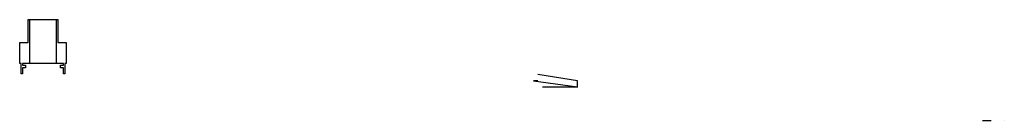
# Model space of a CAD drawing. Units: millimetres. Extents: x 1 to 3961, y -556 to 888.
# Drawn here: x 1062 to 1174, y 303 to 314 of the extents above; entities that cross this region are included whole.
import ezdxf

# ---------------------------------------------------------------- set-up
doc = ezdxf.new("R2010")
doc.units = ezdxf.units.MM
doc.header["$LTSCALE"] = 0.5

msp = doc.modelspace()

# ---------------------------------------------------------------- linework, layer by layer
at = {"ltscale": 0.2}
for p, q in [((1062.49, 311.71, -57.69), (1062.49, 314.31, -57.69)), ((1062.49, 314.31, -57.69), (1062.69, 314.31, -57.69)), ((1062.69, 314.31, -57.69), (1065.69, 314.31, -57.69)), ((1062.69, 309.31, -57.69), (1062.69, 314.31, -57.69)), ((1065.69, 314.31, -57.69), (1065.89, 314.31, -57.69)), ((1065.69, 314.31, -57.69), (1065.69, 309.31, -57.69)), ((1065.89, 314.31, -57.69), (1065.89, 311.71, -57.69)), ((1061.53, 311.61, -57.69), (1061.53, 311.71, -57.69)), ((1061.53, 311.71, -57.69), (1061.65, 311.71, -57.69)), ((1061.53, 309.31, -57.69), (1061.53, 311.61, -57.69)), ((1061.65, 311.71, -57.69), (1062.49, 311.71, -57.69)), ((1065.89, 311.71, -57.69), (1066.73, 311.71, -57.69)), ((1066.73, 311.71, -57.69), (1066.84, 311.71, -57.69)), ((1066.84, 311.71, -57.69), (1066.84, 311.61, -57.69)), ((1066.84, 311.61, -57.69), (1066.84, 309.41, -57.69)), ((1061.69, 309.31, -57.69), (1061.53, 309.31, -57.69)), ((1061.69, 308.11, -57.69), (1061.69, 309.31, -57.69)), ((1066.53, 309.31, -57.69), (1061.84, 309.31, -57.69)), ((1061.84, 309.31, -57.69), (1061.84, 309.11, -57.69)), ((1066.53, 309.11, -57.69), (1066.53, 309.31, -57.69)), ((1066.84, 309.31, -57.69), (1066.69, 309.31, -57.69)), ((1066.69, 309.31, -57.69), (1066.69, 308.11, -57.69)), ((1066.84, 309.41, -57.69), (1066.84, 309.31, -57.69)), ((1061.84, 308.11, -57.69), (1061.69, 308.11, -57.69)), ((1061.84, 309.11, -57.69), (1062.2, 309.11, -57.69)), ((1062.2, 308.81, -57.69), (1061.84, 308.81, -57.69)), ((1061.84, 308.81, -57.69), (1061.84, 308.11, -57.69)), ((1062.2, 309.11, -57.69), (1062.2, 308.81, -57.69)), ((1066.18, 308.81, -57.69), (1066.18, 309.11, -57.69)), ((1066.18, 309.11, -57.69), (1066.53, 309.11, -57.69)), ((1066.53, 308.81, -57.69), (1066.18, 308.81, -57.69)), ((1066.53, 308.11, -57.69), (1066.53, 308.81, -57.69)), ((1066.69, 308.11, -57.69), (1066.53, 308.11, -57.69))]:
    msp.add_line(p, q, dxfattribs=at)
at = {"ltscale": 0.2, "extrusion": (0, -1, 0)}
for p, q in [((1120.72, 307.33, -9.05), (1120.22, 307.33, -9.05)), ((1120.22, 307.33, -9.85), (1125.22, 306.63, -9.85)), ((1125.22, 307.33, -9.35), (1120.72, 308.03, -9.35)), ((1120.72, 308.03, -9.35), (1120.72, 308.03, -8.85)), ((1120.72, 307.33, -9.35), (1120.72, 307.33, -9.05)), ((1125.22, 306.63, -9.85), (1125.22, 307.33, -9.35)), ((1125.22, 306.63, -9.85), (1125.22, 307.33, -9.35)), ((1121.22, 306.63, -9.85), (1125.28, 306.63, -9.85)), ((1171.48, 302.79, 3.6), (1172.48, 302.79, 3.6)), ((1173.98, 302.79, 6.2), (1173.98, 302.79, 3.6))]:
    msp.add_line(p, q, dxfattribs=at)

doc.saveas('drawing.dxf')
